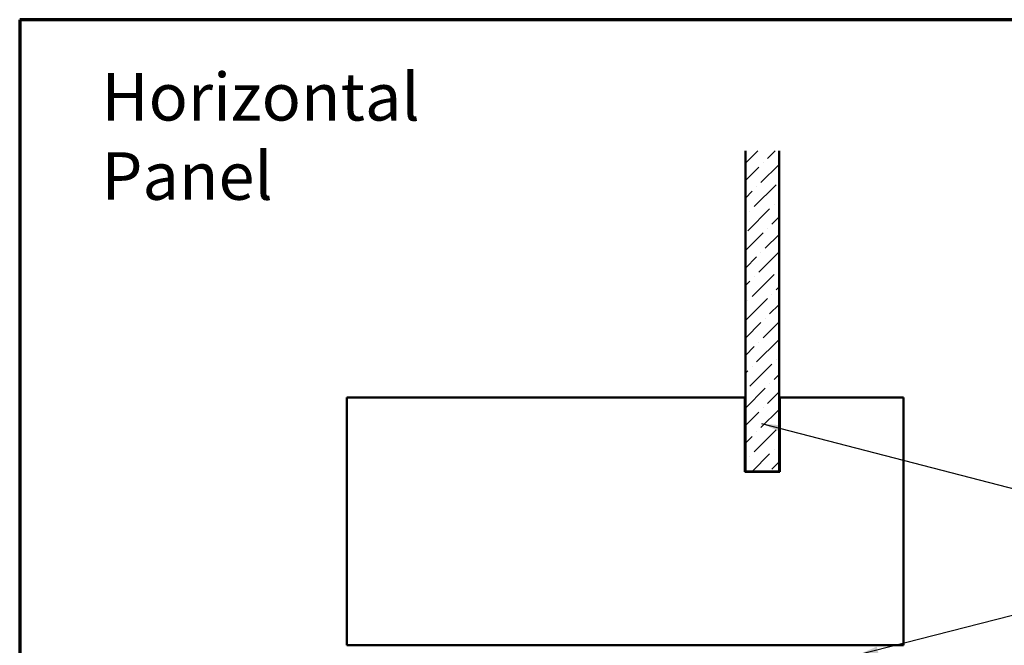
# Model space of a CAD drawing. Units: inches. Extents: x 0.6 to 33.4, y 0.4 to 21.4.
# Drawn here: x 0.6 to 10.5, y 15.1 to 21.4 of the extents above; entities that cross this region are included whole.
import ezdxf

# ---------------------------------------------------------------- set-up
doc = ezdxf.new("R2010")
doc.units = ezdxf.units.IN
doc.header["$LTSCALE"] = 2
doc.header["$MEASUREMENT"] = 0
doc.layers.get('0').update_dxf_attribs({"lineweight": 13})
for name, color, linetype, lineweight in [('Border (ANSI)', 7, 'Continuous', 70), ('Hatch (ANSI)', 7, 'Continuous', 18), ('Symbol (ANSI)', 7, 'Continuous', 25), ('Visible (ANSI)', 7, 'Continuous', 50)]:
    doc.layers.add(name, color=color, linetype=linetype, lineweight=lineweight)
doc.styles.add('Note Text (ANSI)', font='tahoma.ttf')
doc.dimstyles.new('Default (ANSI)$7', dxfattribs={"dimscale": 2, "dimtxt": 0.12, "dimasz": 0.098425, "dimexe": 0.125, "dimexo": 0.0625, "dimgap": 0.031496, "dimtad": 0, "dimtih": 1, "dimtoh": 1, "dimrnd": 1e-08, "dimzin": 4, "dimdsep": 46, "dimtxsty": 'Note Text (ANSI)', "dimcen": 0.09, "dimdle": 0.393701, "dimclrd": 256, "dimclre": 256, "dimclrt": 256, "dimadec": 0, "dimazin": 1, "dimtfac": 1, "dimtofl": 0, "dimtmove": 0, "dimatfit": 3, "dimfxl": 1, "dimtolj": 1, "dimtzin": 4, "dimlwd": -1, "dimlwe": -1, "dimarcsym": 0})

# ---------------------------------------------------------------- blocks, each defined once
blk = doc.blocks.new('Borders ATAS A Border')
at = {"layer": 'Border (ANSI)'}
for p, q in [((0.3, 10.7), (0.3, 0.3)), ((16.7, 10.7), (0.3, 10.7))]:
    blk.add_line(p, q, dxfattribs=at)

msp = doc.modelspace()

# ---------------------------------------------------------------- hatches: boundary and pattern name
at = {"layer": 'Hatch (ANSI)', "true_color": 0x0080ff}
h = msp.add_hatch(dxfattribs=at)
h.set_pattern_fill('ANSI36', color=150, style=0)
h.paths.add_polyline_path([(8.27105, 20.07687), (8.27105, 16.83791), (7.93105, 16.83791), (7.93105, 20.07687)])

# ---------------------------------------------------------------- linework, layer by layer
at = {"layer": 'Visible (ANSI)', "color": 150, "true_color": 0x0080ff}
for p, q in [((7.93105, 20.07687), (7.93105, 16.83791)), ((8.27105, 16.83791), (8.27105, 20.07687)), ((7.93105, 16.83791), (8.27105, 16.83791))]:
    msp.add_line(p, q, dxfattribs=at)
at = {"layer": 'Visible (ANSI)', "color": 8, "true_color": 0x808080}
for p, q in [((7.92505, 17.5832), (3.90605, 17.5832)), ((3.90605, 17.5832), (3.90605, 15.0832)), ((7.92505, 16.8332), (7.92505, 17.5832)), ((9.52805, 17.5832), (8.27805, 17.5832)), ((8.27805, 17.5832), (8.27805, 16.8332)), ((9.52805, 15.0832), (9.52805, 17.5832)), ((8.27805, 16.8332), (7.92505, 16.8332)), ((3.90605, 15.0832), (9.52805, 15.0832))]:
    msp.add_line(p, q, dxfattribs=at)

# ---------------------------------------------------------------- block references
at = {"xscale": 2, "yscale": 2, "zscale": 2}
msp.add_blockref('Borders ATAS A Border', (0, 0), dxfattribs=at)

# ---------------------------------------------------------------- texts
at = {"layer": 'Symbol (ANSI)', "insert": (1.42575, 20.86136), "char_height": 0.48, "width": 4.7140358, "attachment_point": 1, "style": 'Note Text (ANSI)'}
msp.add_mtext('{\\fTahoma|b0|i0;\\H0.4800;Horizontal Panel}', dxfattribs=at)

# ---------------------------------------------------------------- leaders
at = {"layer": 'Symbol (ANSI)', "annotation_type": 0, "has_hookline": 1, "hookline_direction": 0}
for points, text_width in [([(8.09475, 17.32117), (11.95852, 16.32174)], 1.15487), ([(9.07496, 14.98791), (11.9573, 15.72437)], 3.44236), ([(9.95305, 14.74965), (11.9498, 15.24881)], 1.38955)]:
    msp.add_leader(points, dimstyle='Default (ANSI)$7', override={"dimtad": 0}, dxfattribs=dict(at, text_width=text_width))

doc.saveas('drawing.dxf')
